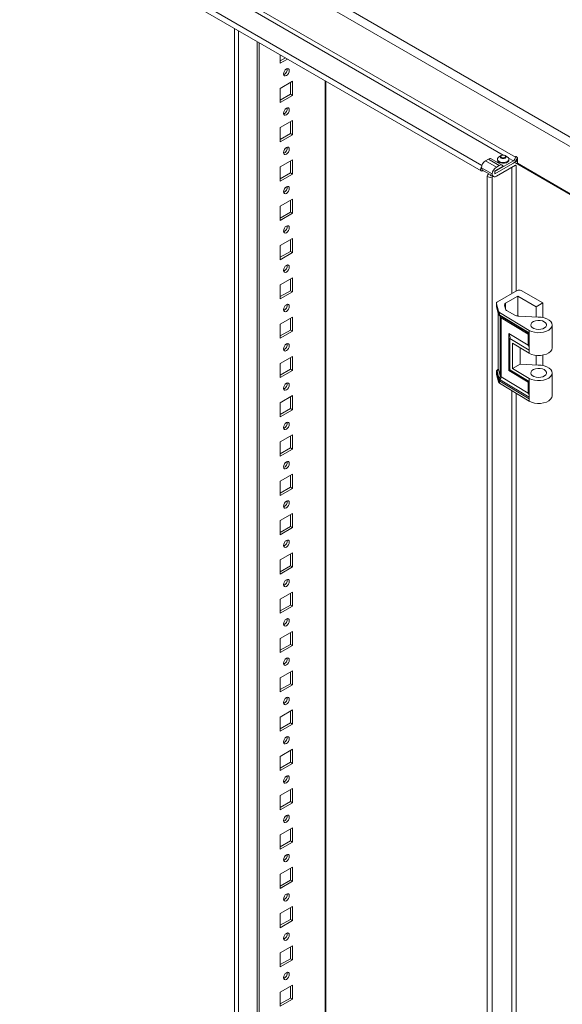
# Model space of a CAD drawing. Units: millimetres. Extents: x 0 to 3890, y -5 to 6373.
# Drawn here: x 1440 to 1722, y 5378 to 5889 of the extents above; entities that cross this region are included whole.
import ezdxf

# ---------------------------------------------------------------- set-up
doc = ezdxf.new("R2010")
doc.units = ezdxf.units.MM

msp = doc.modelspace()

# ---------------------------------------------------------------- linework, layer by layer
at = {"color": 7, "linetype": 'Continuous', "lineweight": 15}
for p, q in [((1729.67, 5826.14), (1168.23, 6150.26)), ((1163.98, 6147.81), (1729.67, 5821.24)), ((1195.8, 6107.39), (1697.85, 5817.56)), ((1189.37, 6093.76), (1680.1, 5810.47)), ((1563.61, 5877.72), (1563.61, 4925.39)), ((1564.67, 5877.11), (1564.67, 4924.78)), ((1575.63, 5866.45), (1575.63, 5870.78)), ((1578.31, 5869.23), (1575.63, 5867.68)), ((1579.37, 5868.62), (1575.63, 5866.45)), ((1577.42, 5861.62), (1577.75, 5862.37)), ((1577.75, 5862.37), (1578.23, 5863.03)), ((1578.23, 5863.03), (1578.81, 5863.49)), ((1578.81, 5863.49), (1579.38, 5863.69)), ((1579.02, 5863.4), (1578.92, 5863.55)), ((1579.24, 5863.03), (1579.02, 5863.4)), ((1579.38, 5863.69), (1579.87, 5863.6)), ((1579.87, 5863.6), (1580.2, 5863.22)), ((1580.2, 5863.22), (1580.31, 5862.63)), ((1580.31, 5862.63), (1580.2, 5861.9)), ((1575.63, 5853.39), (1581.99, 5857.06)), ((1577.31, 5860.89), (1577.42, 5861.62)), ((1577.42, 5860.29), (1577.31, 5860.89)), ((1577.75, 5859.92), (1577.42, 5860.29)), ((1578.23, 5859.82), (1577.75, 5859.92)), ((1578.81, 5860.02), (1578.23, 5859.82)), ((1579.38, 5860.49), (1578.81, 5860.02)), ((1579.87, 5861.15), (1579.38, 5860.49)), ((1580.2, 5861.9), (1579.87, 5861.15)), ((1581.99, 5857.06), (1581.99, 5849.72)), ((1599.38, 4945.19), (1599.38, 5857.07)), ((1575.63, 5846.04), (1575.63, 5853.39)), ((1580.93, 5856.45), (1580.93, 5850.33)), ((1580.93, 5850.33), (1575.63, 5847.27)), ((1581.99, 5849.72), (1575.63, 5846.04)), ((1580.93, 5850.33), (1581.99, 5849.72)), ((1577.42, 5841.21), (1577.75, 5841.96)), ((1577.75, 5841.96), (1578.23, 5842.62)), ((1578.23, 5842.62), (1578.81, 5843.08)), ((1578.81, 5843.08), (1579.38, 5843.28)), ((1579.38, 5843.28), (1579.87, 5843.19)), ((1579.87, 5843.19), (1580.2, 5842.81)), ((1580.2, 5841.48), (1579.87, 5840.73)), ((1580.2, 5842.81), (1580.31, 5842.21)), ((1580.31, 5842.21), (1580.2, 5841.48)), ((1575.63, 5832.98), (1581.99, 5836.65)), ((1577.31, 5840.48), (1577.42, 5841.21)), ((1577.42, 5839.88), (1577.31, 5840.48)), ((1577.75, 5839.51), (1577.42, 5839.88)), ((1578.23, 5839.41), (1577.75, 5839.51)), ((1578.81, 5839.61), (1578.23, 5839.41)), ((1579.38, 5840.07), (1578.81, 5839.61)), ((1579.87, 5840.73), (1579.38, 5840.07)), ((1581.99, 5836.65), (1581.99, 5829.3)), ((1575.63, 5825.63), (1575.63, 5832.98)), ((1580.93, 5836.04), (1580.93, 5829.91)), ((1580.93, 5829.91), (1575.63, 5826.85)), ((1581.99, 5829.3), (1575.63, 5825.63)), ((1580.93, 5829.91), (1581.99, 5829.3)), ((1577.42, 5820.79), (1577.75, 5821.55)), ((1577.75, 5821.55), (1578.23, 5822.2)), ((1578.23, 5822.2), (1578.81, 5822.67)), ((1578.81, 5822.67), (1579.38, 5822.87)), ((1579.38, 5822.87), (1579.87, 5822.77)), ((1579.87, 5822.77), (1580.2, 5822.4)), ((1580.2, 5821.07), (1579.87, 5820.32)), ((1580.2, 5822.4), (1580.31, 5821.8)), ((1580.31, 5821.8), (1580.2, 5821.07)), ((1575.63, 5812.56), (1581.99, 5816.24)), ((1577.31, 5820.06), (1577.42, 5820.79)), ((1577.42, 5819.47), (1577.31, 5820.06)), ((1577.75, 5819.09), (1577.42, 5819.47)), ((1578.23, 5819), (1577.75, 5819.09)), ((1578.81, 5819.2), (1578.23, 5819)), ((1579.38, 5819.66), (1578.81, 5819.2)), ((1579.87, 5820.32), (1579.38, 5819.66)), ((1581.99, 5816.24), (1581.99, 5808.89)), ((1683.83, 5816.66), (1682.29, 5815.77)), ((1683.83, 5816.66), (1689.49, 5813.39)), ((1690.99, 5813.54), (1685.33, 5816.8)), ((1688.49, 5816.59), (1688.49, 5816.18)), ((1688.5, 5816.03), (1688.49, 5816.18)), ((1688.5, 5816.43), (1688.59, 5817.03)), ((1688.77, 5815.85), (1688.5, 5816.43)), ((1688.77, 5815.44), (1688.5, 5816.03)), ((1688.59, 5817.03), (1689.03, 5817.58)), ((1689.03, 5817.58), (1689.36, 5817.81)), ((1690.19, 5818.29), (1689.36, 5817.81)), ((1689.99, 5817.85), (1690.1, 5818.18)), ((1689.99, 5817.85), (1689.99, 5817.81)), ((1690.1, 5817.52), (1689.99, 5817.85)), ((1690.1, 5817.48), (1689.99, 5817.81)), ((1689.99, 5817.81), (1689.99, 5817.81)), ((1690.1, 5818.18), (1690.43, 5818.46)), ((1690.43, 5817.24), (1690.1, 5817.52)), ((1690.43, 5817.2), (1690.1, 5817.48)), ((1690.19, 5818.01), (1690.29, 5818.3)), ((1690.29, 5817.73), (1690.19, 5818.01)), ((1690.29, 5818.3), (1690.57, 5818.54)), ((1690.57, 5817.48), (1690.29, 5817.73)), ((1690.57, 5818.54), (1690.43, 5818.46)), ((1690.91, 5817.05), (1690.43, 5817.24)), ((1690.91, 5817.01), (1690.43, 5817.2)), ((1690.57, 5818.54), (1690.99, 5818.71)), ((1690.99, 5817.32), (1690.57, 5817.48)), ((1691.49, 5816.98), (1690.91, 5817.05)), ((1691.49, 5816.94), (1690.91, 5817.01)), ((1690.99, 5818.71), (1691.49, 5818.76)), ((1691.49, 5817.26), (1690.99, 5817.32)), ((1691.49, 5818.76), (1691.98, 5818.71)), ((1691.98, 5817.32), (1691.49, 5817.26)), ((1692.06, 5817.05), (1691.49, 5816.98)), ((1692.06, 5817.01), (1691.49, 5816.94)), ((1691.98, 5818.71), (1692.41, 5818.54)), ((1692.41, 5817.48), (1691.98, 5817.32)), ((1692.55, 5817.24), (1692.06, 5817.05)), ((1692.55, 5817.2), (1692.06, 5817.01)), ((1692.55, 5818.46), (1692.41, 5818.54)), ((1692.41, 5818.54), (1692.69, 5818.3)), ((1692.69, 5817.73), (1692.41, 5817.48)), ((1692.55, 5818.46), (1692.87, 5818.18)), ((1692.87, 5817.52), (1692.55, 5817.24)), ((1692.87, 5817.48), (1692.55, 5817.2)), ((1692.69, 5818.3), (1692.79, 5818.01)), ((1692.79, 5818.01), (1692.69, 5817.73)), ((1693.61, 5817.81), (1692.78, 5818.29)), ((1692.87, 5818.18), (1692.99, 5817.85)), ((1692.99, 5817.85), (1692.87, 5817.52)), ((1692.99, 5817.81), (1692.87, 5817.48)), ((1692.99, 5817.81), (1692.99, 5817.85)), ((1693.61, 5817.81), (1694.21, 5817.32)), ((1694.38, 5816.14), (1693.94, 5815.59)), ((1694.21, 5817.32), (1694.47, 5816.74)), ((1694.47, 5816.74), (1694.38, 5816.14)), ((1694.49, 5816.18), (1694.38, 5815.73)), ((1694.49, 5816.18), (1694.49, 5816.59)), ((1697.85, 5817.56), (1697.89, 5817.78)), ((1697.89, 5817.78), (1698.01, 5817.91)), ((1698.01, 5817.91), (1698.18, 5817.94)), ((1698.18, 5817.94), (1698.38, 5817.87)), ((1698.29, 5816.09), (1698.91, 5815.73)), ((1698.38, 5817.87), (1698.58, 5817.71)), ((1698.58, 5817.71), (1698.76, 5817.48)), ((1698.76, 5817.48), (1698.87, 5817.21)), ((1698.87, 5817.21), (1698.91, 5816.95)), ((1698.91, 5814.5), (1698.91, 5816.95)), ((1575.63, 5805.21), (1575.63, 5812.56)), ((1580.93, 5815.62), (1580.93, 5809.5)), ((1679.78, 5811.18), (1679.87, 5811.71)), ((1679.87, 5810.74), (1679.78, 5811.18)), ((1679.87, 5811.71), (1680.1, 5812.26)), ((1680.1, 5812.26), (1680.19, 5812.39)), ((1685.83, 5808.91), (1680.17, 5812.18)), ((1680.79, 5810.88), (1686.45, 5807.62)), ((1687.95, 5812.5), (1682.29, 5815.77)), ((1698.91, 5815.73), (1687.24, 5808.99)), ((1687.24, 5810.22), (1696.79, 5815.73)), ((1687.24, 5808.99), (1696.79, 5814.5)), ((1687.24, 5810.46), (1691.49, 5812.91)), ((1687.95, 5807.77), (1697.85, 5813.48)), ((1689.49, 5813.39), (1687.95, 5812.5)), ((1689.36, 5815.36), (1688.77, 5815.85)), ((1689.36, 5814.95), (1688.77, 5815.44)), ((1690.22, 5815.02), (1689.36, 5815.36)), ((1690.22, 5814.61), (1689.36, 5814.95)), ((1689.81, 5813.55), (1689.49, 5813.39)), ((1690.13, 5813.65), (1689.81, 5813.55)), ((1690.43, 5813.68), (1690.13, 5813.65)), ((1691.22, 5814.86), (1690.22, 5815.02)), ((1691.22, 5814.45), (1690.22, 5814.61)), ((1690.71, 5813.65), (1690.43, 5813.68)), ((1690.96, 5813.55), (1690.71, 5813.65)), ((1691.18, 5813.39), (1690.96, 5813.55)), ((1691.35, 5813.18), (1691.18, 5813.39)), ((1692.26, 5814.91), (1691.22, 5814.86)), ((1692.26, 5814.5), (1691.22, 5814.45)), ((1691.49, 5812.91), (1691.35, 5813.18)), ((1693.21, 5815.17), (1692.26, 5814.91)), ((1693.21, 5814.76), (1692.26, 5814.5)), ((1693.94, 5815.59), (1693.21, 5815.17)), ((1693.94, 5815.18), (1693.21, 5814.76)), ((1694.38, 5815.73), (1693.94, 5815.18)), ((1697.79, 5813.45), (1697.98, 5813.39)), ((1727.55, 5797.56), (1697.85, 5814.71)), ((1698.2, 5813.28), (1697.85, 5813.48)), ((1697.98, 5813.39), (1698.2, 5813.28)), ((1729.67, 5796.75), (1698.91, 5814.5)), ((1580.93, 5809.5), (1575.63, 5806.44)), ((1581.99, 5808.89), (1575.63, 5805.21)), ((1580.93, 5809.5), (1581.99, 5808.89)), ((1680.1, 5810.47), (1679.87, 5810.74)), ((1680.46, 5810.4), (1680.1, 5810.47)), ((1680.88, 5810.54), (1680.46, 5810.4)), ((1681.13, 5810.69), (1680.88, 5810.54)), ((1683.18, 5807.99), (1683.3, 5808.33)), ((1683.18, 5807.99), (1683.18, 4419.87)), ((1683.3, 5807.65), (1683.18, 5807.99)), ((1683.3, 5808.33), (1683.64, 5808.62)), ((1683.64, 5807.36), (1683.3, 5807.65)), ((1683.64, 5808.62), (1684.17, 5808.93)), ((1684.14, 5807.17), (1683.64, 5807.36)), ((1684.73, 5807.1), (1684.14, 5807.17)), ((1684.69, 5808), (1684.68, 5807.99)), ((1684.68, 5807.99), (1684.69, 5807.98)), ((1684.7, 5808.01), (1684.69, 5808)), ((1684.69, 5807.98), (1684.7, 5807.97)), ((1684.7, 5808.01), (1685.23, 5808.32)), ((1684.7, 5807.97), (1684.71, 5807.97)), ((1684.71, 5807.97), (1684.73, 5807.96)), ((1684.73, 5807.96), (1684.75, 5807.97)), ((1685.33, 5807.17), (1684.73, 5807.1)), ((1684.75, 5807.97), (1684.77, 5807.97)), ((1685.3, 5808.28), (1684.77, 5807.97)), ((1685.83, 5807.36), (1685.33, 5807.17)), ((1686.36, 5807.67), (1685.83, 5807.36)), ((1685.83, 5807.36), (1685.83, 4419.24)), ((1687.24, 5808.99), (1687.24, 5810.46)), ((1687.24, 5808.99), (1687.24, 5810.22)), ((1577.42, 5800.38), (1577.75, 5801.13)), ((1577.75, 5801.13), (1578.23, 5801.79)), ((1578.23, 5801.79), (1578.81, 5802.25)), ((1578.81, 5802.25), (1579.38, 5802.45)), ((1579.38, 5802.45), (1579.87, 5802.36)), ((1579.87, 5802.36), (1580.2, 5801.98)), ((1580.2, 5800.66), (1579.87, 5799.91)), ((1580.2, 5801.98), (1580.31, 5801.39)), ((1580.31, 5801.39), (1580.2, 5800.66)), ((1575.63, 5792.15), (1581.99, 5795.82)), ((1577.31, 5799.65), (1577.42, 5800.38)), ((1577.42, 5799.05), (1577.31, 5799.65)), ((1577.75, 5798.68), (1577.42, 5799.05)), ((1578.23, 5798.58), (1577.75, 5798.68)), ((1578.81, 5798.78), (1578.23, 5798.58)), ((1579.38, 5799.25), (1578.81, 5798.78)), ((1579.87, 5799.91), (1579.38, 5799.25)), ((1581.99, 5795.82), (1581.99, 5788.47)), ((1575.63, 5784.8), (1575.63, 5792.15)), ((1580.93, 5795.21), (1580.93, 5789.09)), ((1580.93, 5789.09), (1575.63, 5786.03)), ((1581.99, 5788.47), (1575.63, 5784.8)), ((1580.93, 5789.09), (1581.99, 5788.47)), ((1577.42, 5779.97), (1577.75, 5780.72)), ((1577.75, 5780.72), (1578.23, 5781.38)), ((1578.23, 5781.38), (1578.81, 5781.84)), ((1578.81, 5781.84), (1579.38, 5782.04)), ((1579.38, 5782.04), (1579.87, 5781.95)), ((1579.87, 5781.95), (1580.2, 5781.57)), ((1580.2, 5780.24), (1579.87, 5779.49)), ((1580.2, 5781.57), (1580.31, 5780.97)), ((1580.31, 5780.97), (1580.2, 5780.24)), ((1575.63, 5771.74), (1581.99, 5775.41)), ((1577.31, 5779.24), (1577.42, 5779.97)), ((1577.42, 5778.64), (1577.31, 5779.24)), ((1577.75, 5778.26), (1577.42, 5778.64)), ((1578.23, 5778.17), (1577.75, 5778.26)), ((1578.81, 5778.37), (1578.23, 5778.17)), ((1579.38, 5778.83), (1578.81, 5778.37)), ((1579.87, 5779.49), (1579.38, 5778.83)), ((1581.99, 5775.41), (1581.99, 5768.06)), ((1575.63, 5764.39), (1575.63, 5771.74)), ((1580.93, 5774.8), (1580.93, 5768.67)), ((1580.93, 5768.67), (1575.63, 5765.61)), ((1581.99, 5768.06), (1575.63, 5764.39)), ((1580.93, 5768.67), (1581.99, 5768.06)), ((1577.42, 5759.55), (1577.75, 5760.31)), ((1577.75, 5760.31), (1578.23, 5760.96)), ((1578.23, 5760.96), (1578.81, 5761.43)), ((1578.81, 5761.43), (1579.38, 5761.63)), ((1579.38, 5761.63), (1579.87, 5761.53)), ((1579.87, 5761.53), (1580.2, 5761.16)), ((1580.2, 5759.83), (1579.87, 5759.08)), ((1580.2, 5761.16), (1580.31, 5760.56)), ((1580.31, 5760.56), (1580.2, 5759.83)), ((1575.63, 5751.32), (1581.99, 5755)), ((1577.31, 5758.82), (1577.42, 5759.55)), ((1577.42, 5758.23), (1577.31, 5758.82)), ((1577.75, 5757.85), (1577.42, 5758.23)), ((1578.23, 5757.76), (1577.75, 5757.85)), ((1578.81, 5757.96), (1578.23, 5757.76)), ((1579.38, 5758.42), (1578.81, 5757.96)), ((1579.87, 5759.08), (1579.38, 5758.42)), ((1581.99, 5755), (1581.99, 5747.65)), ((1575.63, 5743.97), (1575.63, 5751.32)), ((1580.93, 5754.38), (1580.93, 5748.26)), ((1580.93, 5748.26), (1575.63, 5745.2)), ((1581.99, 5747.65), (1575.63, 5743.97)), ((1580.93, 5748.26), (1581.99, 5747.65)), ((1688.52, 5742.45), (1698.77, 5748.36)), ((1699.12, 5745.47), (1692.75, 5741.78)), ((1708.67, 5739.95), (1699.12, 5745.47)), ((1699.12, 5745.47), (1699.12, 5735.07)), ((1700.89, 5748.36), (1712.06, 5741.91)), ((1577.42, 5739.14), (1577.75, 5739.89)), ((1577.75, 5739.89), (1578.23, 5740.55)), ((1578.23, 5740.55), (1578.81, 5741.01)), ((1578.81, 5741.01), (1579.38, 5741.21)), ((1579.38, 5741.21), (1579.87, 5741.12)), ((1579.87, 5741.12), (1580.2, 5740.74)), ((1580.2, 5739.42), (1579.87, 5738.66)), ((1580.2, 5740.74), (1580.31, 5740.15)), ((1580.31, 5740.15), (1580.2, 5739.42)), ((1687.94, 5741.63), (1687.94, 5740.41)), ((1687.94, 5740.41), (1687.94, 5740.37)), ((1687.94, 5740.37), (1687.96, 5740.24)), ((1688.99, 5737.58), (1687.96, 5741.46)), ((1687.96, 5740.24), (1687.96, 5741.46)), ((1687.96, 5740.24), (1688.94, 5736.54)), ((1687.98, 5740.07), (1688.96, 5736.37)), ((1692.18, 5740.79), (1692.75, 5738.65)), ((1712.06, 5741.91), (1708.67, 5739.95)), ((1708.67, 5734.57), (1708.67, 5739.95)), ((1712.06, 5734.33), (1712.06, 5741.91)), ((1575.63, 5730.91), (1581.99, 5734.58)), ((1577.31, 5738.41), (1577.42, 5739.14)), ((1577.42, 5737.81), (1577.31, 5738.41)), ((1577.75, 5737.44), (1577.42, 5737.81)), ((1578.23, 5737.34), (1577.75, 5737.44)), ((1578.81, 5737.54), (1578.23, 5737.34)), ((1579.38, 5738.01), (1578.81, 5737.54)), ((1579.87, 5738.66), (1579.38, 5738.01)), ((1581.99, 5734.58), (1581.99, 5727.23)), ((1688.94, 5736.54), (1688.98, 5736.39)), ((1688.94, 5736.46), (1688.94, 5707.94)), ((1688.99, 5736.29), (1688.96, 5736.37)), ((1688.98, 5736.39), (1688.99, 5736.36)), ((1688.99, 5736.36), (1688.99, 5737.58)), ((1689, 5736.22), (1689.01, 5736.18)), ((1689, 5736.22), (1689.03, 5736.14)), ((1704.99, 5727.63), (1689.52, 5736.96)), ((1689.52, 5735.74), (1689.52, 5736.96)), ((1689.56, 5735.71), (1689.52, 5735.74)), ((1689.74, 5735.6), (1689.56, 5735.71)), ((1689.64, 5735.35), (1689.62, 5735.37)), ((1689.66, 5735.33), (1689.64, 5735.35)), ((1689.66, 5735.33), (1689.72, 5735.29)), ((1689.73, 5735.28), (1689.79, 5735.25)), ((1704.99, 5726.41), (1689.74, 5735.6)), ((1689.79, 5735.25), (1689.98, 5735.13)), ((1689.96, 5734.71), (1689.93, 5734.8)), ((1689.93, 5704.15), (1689.93, 5734.8)), ((1689.94, 5735.15), (1704.99, 5726.07)), ((1690.46, 5734.18), (1690.36, 5734.24)), ((1704.52, 5725.7), (1690.46, 5734.18)), ((1690.46, 5703.53), (1690.46, 5734.18)), ((1693.28, 5738.03), (1697.92, 5735.35)), ((1699.63, 5735.03), (1709.67, 5734.52)), ((1709.67, 5734.52), (1711.3, 5734.45)), ((1711.3, 5734.45), (1712.85, 5734.16)), ((1712.85, 5734.16), (1714.24, 5733.67)), ((1575.63, 5723.56), (1575.63, 5730.91)), ((1580.93, 5733.97), (1580.93, 5727.85)), ((1705.98, 5731.1), (1705.84, 5730.4)), ((1705.84, 5730.4), (1706.07, 5729.7)), ((1706.47, 5731.74), (1705.98, 5731.1)), ((1706.07, 5729.7), (1706.64, 5729.08)), ((1707.27, 5732.28), (1706.47, 5731.74)), ((1706.64, 5729.08), (1707.51, 5728.58)), ((1708.3, 5732.65), (1707.27, 5732.28)), ((1709.48, 5732.84), (1708.3, 5732.65)), ((1710.7, 5732.81), (1709.48, 5732.84)), ((1711.86, 5732.58), (1710.7, 5732.81)), ((1712.84, 5732.16), (1711.86, 5732.58)), ((1712.12, 5728.48), (1713.05, 5728.94)), ((1713.57, 5731.59), (1712.84, 5732.16)), ((1713.05, 5728.94), (1713.7, 5729.54)), ((1713.97, 5730.92), (1713.57, 5731.59)), ((1713.7, 5729.54), (1714.02, 5730.22)), ((1714.02, 5730.22), (1713.97, 5730.92)), ((1714.24, 5733.67), (1715.4, 5733.01)), ((1715.4, 5733.01), (1716.27, 5732.22)), ((1716.71, 5729.46), (1716.12, 5728.58)), ((1716.27, 5732.22), (1716.79, 5731.32)), ((1716.94, 5730.39), (1716.71, 5729.46)), ((1716.79, 5731.32), (1716.94, 5730.39)), ((1716.94, 5718.64), (1716.94, 5730.48)), ((1580.93, 5727.85), (1575.63, 5724.78)), ((1581.99, 5727.23), (1575.63, 5723.56)), ((1580.93, 5727.85), (1581.99, 5727.23)), ((1694.52, 5725.98), (1704.52, 5719.96)), ((1694.52, 5706.82), (1694.52, 5725.98)), ((1704.52, 5719.96), (1704.52, 5725.7)), ((1704.99, 5727.63), (1704.99, 5726.41)), ((1706.27, 5727.04), (1704.99, 5727.63)), ((1704.99, 5726.41), (1704.99, 5717.42)), ((1707.75, 5726.65), (1706.27, 5727.04)), ((1707.51, 5728.58), (1708.59, 5728.25)), ((1709.34, 5726.46), (1707.75, 5726.65)), ((1708.59, 5728.25), (1709.79, 5728.12)), ((1710.97, 5726.49), (1709.34, 5726.46)), ((1709.79, 5728.12), (1711, 5728.2)), ((1712.54, 5726.73), (1710.97, 5726.49)), ((1711, 5728.2), (1712.12, 5728.48)), ((1713.98, 5727.18), (1712.54, 5726.73)), ((1715.19, 5727.81), (1713.98, 5727.18)), ((1716.12, 5728.58), (1715.19, 5727.81)), ((1577.31, 5718), (1577.42, 5718.73)), ((1577.42, 5718.73), (1577.75, 5719.48)), ((1577.75, 5719.48), (1578.23, 5720.14)), ((1578.23, 5720.14), (1578.81, 5720.6)), ((1578.81, 5720.6), (1579.38, 5720.8)), ((1579.38, 5720.8), (1579.87, 5720.7)), ((1579.87, 5720.7), (1580.2, 5720.33)), ((1580.2, 5719), (1579.87, 5718.25)), ((1580.2, 5720.33), (1580.31, 5719.73)), ((1580.31, 5719.73), (1580.2, 5719)), ((1695, 5723.45), (1704.99, 5717.42)), ((1695, 5707.12), (1695, 5723.45)), ((1696.38, 5720.98), (1696.38, 5707.91)), ((1696.38, 5720.98), (1704.99, 5715.79)), ((1575.63, 5710.5), (1581.99, 5714.17)), ((1577.42, 5717.4), (1577.31, 5718)), ((1577.75, 5717.02), (1577.42, 5717.4)), ((1578.23, 5716.93), (1577.75, 5717.02)), ((1578.81, 5717.13), (1578.23, 5716.93)), ((1579.38, 5717.59), (1578.81, 5717.13)), ((1579.87, 5718.25), (1579.38, 5717.59)), ((1581.99, 5714.17), (1581.99, 5706.82)), ((1700.32, 5718.6), (1700.32, 5710.09)), ((1700.32, 5718.41), (1700.49, 5718.5)), ((1704.99, 5717.42), (1704.99, 5715.79)), ((1704.99, 5715.79), (1706.27, 5715.2)), ((1706.27, 5715.2), (1707.75, 5714.81)), ((1707.75, 5714.81), (1709.34, 5714.62)), ((1708.67, 5709.67), (1708.67, 5714.67)), ((1709.34, 5714.62), (1710.97, 5714.65)), ((1710.97, 5714.65), (1712.54, 5714.89)), ((1712.06, 5709.43), (1712.06, 5714.79)), ((1712.54, 5714.89), (1713.98, 5715.34)), ((1713.98, 5715.34), (1715.19, 5715.97)), ((1715.19, 5715.97), (1716.12, 5716.74)), ((1716.12, 5716.74), (1716.71, 5717.62)), ((1716.71, 5717.62), (1716.94, 5718.55)), ((1716.94, 5718.55), (1716.94, 5718.64)), ((1575.63, 5703.15), (1575.63, 5710.5)), ((1580.93, 5713.56), (1580.93, 5707.43)), ((1696.38, 5707.91), (1700.32, 5710.09)), ((1700.32, 5710.09), (1709.67, 5709.62)), ((1709.67, 5709.62), (1711.3, 5709.54)), ((1711.3, 5709.54), (1712.85, 5709.26)), ((1712.85, 5709.26), (1714.24, 5708.77)), ((1714.24, 5708.77), (1715.4, 5708.11)), ((1580.93, 5707.43), (1575.63, 5704.37)), ((1581.99, 5706.82), (1575.63, 5703.15)), ((1580.93, 5707.43), (1581.99, 5706.82)), ((1687.94, 5706.11), (1687.94, 5704.89)), ((1687.94, 5706.07), (1687.94, 5706.11)), ((1687.96, 5705.94), (1687.94, 5706.07)), ((1687.94, 5704.85), (1687.94, 5704.89)), ((1687.96, 5704.71), (1687.94, 5704.85)), ((1688.94, 5702.24), (1687.96, 5705.94)), ((1687.96, 5704.71), (1687.96, 5705.94)), ((1688.99, 5700.84), (1687.96, 5704.71)), ((1689.27, 5702.88), (1688.29, 5706.57)), ((1688.73, 5707.38), (1688.76, 5707.4)), ((1688.94, 5707.94), (1688.94, 5707.92)), ((1688.94, 5707.92), (1688.95, 5707.85)), ((1688.95, 5707.85), (1689.93, 5704.15)), ((1689.93, 5704.15), (1689.96, 5704.07)), ((1690.36, 5703.6), (1690.46, 5703.53)), ((1704.52, 5695.05), (1690.46, 5703.53)), ((1704.52, 5700.8), (1694.52, 5706.82)), ((1704.99, 5701.09), (1695, 5707.12)), ((1696.38, 5707.91), (1704.99, 5702.72)), ((1705.84, 5705.49), (1705.98, 5706.19)), ((1706.07, 5704.8), (1705.84, 5705.49)), ((1705.98, 5706.19), (1706.47, 5706.84)), ((1706.64, 5704.17), (1706.07, 5704.8)), ((1706.47, 5706.84), (1707.27, 5707.37)), ((1707.51, 5703.68), (1706.64, 5704.17)), ((1707.27, 5707.37), (1708.3, 5707.75)), ((1708.59, 5703.35), (1707.51, 5703.68)), ((1708.3, 5707.75), (1709.48, 5707.93)), ((1709.48, 5707.93), (1710.7, 5707.91)), ((1710.7, 5707.91), (1711.86, 5707.67)), ((1712.12, 5703.58), (1711, 5703.29)), ((1711.86, 5707.67), (1712.84, 5707.25)), ((1713.05, 5704.04), (1712.12, 5703.58)), ((1712.84, 5707.25), (1713.57, 5706.69)), ((1713.7, 5704.63), (1713.05, 5704.04)), ((1713.57, 5706.69), (1713.97, 5706.02)), ((1714.02, 5705.31), (1713.7, 5704.63)), ((1713.97, 5706.02), (1714.02, 5705.31)), ((1716.12, 5703.68), (1715.19, 5702.9)), ((1715.4, 5708.11), (1716.27, 5707.31)), ((1716.71, 5704.55), (1716.12, 5703.68)), ((1716.27, 5707.31), (1716.79, 5706.42)), ((1716.94, 5705.48), (1716.71, 5704.55)), ((1716.79, 5706.42), (1716.94, 5705.48)), ((1716.94, 5693.74), (1716.94, 5705.58)), ((1577.31, 5697.58), (1577.42, 5698.31)), ((1577.42, 5698.31), (1577.75, 5699.06)), ((1577.75, 5699.06), (1578.23, 5699.72)), ((1578.23, 5699.72), (1578.81, 5700.19)), ((1578.81, 5700.19), (1579.38, 5700.39)), ((1579.38, 5700.39), (1579.87, 5700.29)), ((1579.87, 5700.29), (1580.2, 5699.92)), ((1580.2, 5698.59), (1579.87, 5697.84)), ((1580.2, 5699.92), (1580.31, 5699.32)), ((1580.31, 5699.32), (1580.2, 5698.59)), ((1688.98, 5702.09), (1688.94, 5702.24)), ((1688.99, 5702.05), (1688.98, 5702.09)), ((1688.99, 5700.84), (1688.99, 5702.05)), ((1689.32, 5702.72), (1689.27, 5702.88)), ((1689.33, 5702.67), (1689.32, 5702.72)), ((1689.52, 5700.21), (1689.52, 5701.43)), ((1689.52, 5701.43), (1689.56, 5701.41)), ((1704.99, 5690.88), (1689.52, 5700.21)), ((1689.56, 5701.41), (1689.74, 5701.3)), ((1689.79, 5702.16), (1689.73, 5702.2)), ((1689.74, 5701.3), (1704.99, 5692.1)), ((1689.98, 5702.04), (1689.79, 5702.16)), ((1704.52, 5695.05), (1704.52, 5700.8)), ((1704.99, 5702.72), (1704.99, 5701.09)), ((1706.27, 5702.14), (1704.99, 5702.72)), ((1704.99, 5701.09), (1704.99, 5692.1)), ((1707.75, 5701.74), (1706.27, 5702.14)), ((1709.34, 5701.55), (1707.75, 5701.74)), ((1709.79, 5703.21), (1708.59, 5703.35)), ((1710.97, 5701.58), (1709.34, 5701.55)), ((1711, 5703.29), (1709.79, 5703.21)), ((1712.54, 5701.83), (1710.97, 5701.58)), ((1713.98, 5702.28), (1712.54, 5701.83)), ((1715.19, 5702.9), (1713.98, 5702.28)), ((1575.63, 5690.08), (1581.99, 5693.76)), ((1577.42, 5696.99), (1577.31, 5697.58)), ((1577.75, 5696.61), (1577.42, 5696.99)), ((1578.23, 5696.52), (1577.75, 5696.61)), ((1578.81, 5696.72), (1578.23, 5696.52)), ((1579.38, 5697.18), (1578.81, 5696.72)), ((1579.87, 5697.84), (1579.38, 5697.18)), ((1580.93, 5693.14), (1580.93, 5687.02)), ((1581.99, 5693.76), (1581.99, 5686.41)), ((1716.94, 5693.64), (1716.71, 5692.71)), ((1716.94, 5693.74), (1716.94, 5693.64)), ((1575.63, 5682.73), (1575.63, 5690.08)), ((1704.99, 5692.1), (1704.99, 5690.88)), ((1706.27, 5690.3), (1704.99, 5690.88)), ((1707.75, 5689.9), (1706.27, 5690.3)), ((1709.34, 5689.71), (1707.75, 5689.9)), ((1710.97, 5689.74), (1709.34, 5689.71)), ((1712.54, 5689.99), (1710.97, 5689.74)), ((1713.98, 5690.44), (1712.54, 5689.99)), ((1715.19, 5691.06), (1713.98, 5690.44)), ((1716.12, 5691.84), (1715.19, 5691.06)), ((1716.71, 5692.71), (1716.12, 5691.84)), ((1580.93, 5687.02), (1575.63, 5683.96)), ((1581.99, 5686.41), (1575.63, 5682.73)), ((1580.93, 5687.02), (1581.99, 5686.41)), ((1577.31, 5677.17), (1577.42, 5677.9)), ((1577.42, 5677.9), (1577.75, 5678.65)), ((1577.75, 5678.65), (1578.23, 5679.31)), ((1578.23, 5679.31), (1578.81, 5679.77)), ((1578.81, 5679.77), (1579.38, 5679.97)), ((1579.38, 5679.97), (1579.87, 5679.88)), ((1579.87, 5679.88), (1580.2, 5679.5)), ((1580.2, 5678.18), (1579.87, 5677.42)), ((1580.2, 5679.5), (1580.31, 5678.91)), ((1580.31, 5678.91), (1580.2, 5678.18)), ((1575.63, 5669.67), (1581.99, 5673.34)), ((1577.42, 5676.57), (1577.31, 5677.17)), ((1577.75, 5676.2), (1577.42, 5676.57)), ((1578.23, 5676.1), (1577.75, 5676.2)), ((1578.81, 5676.3), (1578.23, 5676.1)), ((1579.38, 5676.77), (1578.81, 5676.3)), ((1579.87, 5677.42), (1579.38, 5676.77)), ((1580.93, 5672.73), (1580.93, 5666.61)), ((1581.99, 5673.34), (1581.99, 5665.99)), ((1575.63, 5662.32), (1575.63, 5669.67)), ((1580.93, 5666.61), (1575.63, 5663.54)), ((1581.99, 5665.99), (1575.63, 5662.32)), ((1580.93, 5666.61), (1581.99, 5665.99)), ((1577.31, 5656.76), (1577.42, 5657.49)), ((1577.42, 5657.49), (1577.75, 5658.24)), ((1577.75, 5658.24), (1578.23, 5658.9)), ((1578.23, 5658.9), (1578.81, 5659.36)), ((1578.81, 5659.36), (1579.38, 5659.56)), ((1579.38, 5659.56), (1579.87, 5659.46)), ((1579.87, 5659.46), (1580.2, 5659.09)), ((1580.2, 5657.76), (1579.87, 5657.01)), ((1580.2, 5659.09), (1580.31, 5658.49)), ((1580.31, 5658.49), (1580.2, 5657.76)), ((1575.63, 5649.25), (1581.99, 5652.93)), ((1577.42, 5656.16), (1577.31, 5656.76)), ((1577.75, 5655.78), (1577.42, 5656.16)), ((1578.23, 5655.69), (1577.75, 5655.78)), ((1578.81, 5655.89), (1578.23, 5655.69)), ((1579.38, 5656.35), (1578.81, 5655.89)), ((1579.87, 5657.01), (1579.38, 5656.35)), ((1580.93, 5652.32), (1580.93, 5646.19)), ((1581.99, 5652.93), (1581.99, 5645.58)), ((1575.63, 5641.91), (1575.63, 5649.25)), ((1580.93, 5646.19), (1575.63, 5643.13)), ((1581.99, 5645.58), (1575.63, 5641.91)), ((1580.93, 5646.19), (1581.99, 5645.58)), ((1577.31, 5636.34), (1577.42, 5637.07)), ((1577.42, 5637.07), (1577.75, 5637.82)), ((1577.75, 5637.82), (1578.23, 5638.48)), ((1578.23, 5638.48), (1578.81, 5638.95)), ((1578.81, 5638.95), (1579.38, 5639.15)), ((1579.38, 5639.15), (1579.87, 5639.05)), ((1579.87, 5639.05), (1580.2, 5638.68)), ((1580.2, 5637.35), (1579.87, 5636.6)), ((1580.2, 5638.68), (1580.31, 5638.08)), ((1580.31, 5638.08), (1580.2, 5637.35)), ((1575.63, 5628.84), (1581.99, 5632.52)), ((1577.42, 5635.75), (1577.31, 5636.34)), ((1577.75, 5635.37), (1577.42, 5635.75)), ((1578.23, 5635.28), (1577.75, 5635.37)), ((1578.81, 5635.48), (1578.23, 5635.28)), ((1579.38, 5635.94), (1578.81, 5635.48)), ((1579.87, 5636.6), (1579.38, 5635.94)), ((1580.93, 5631.9), (1580.93, 5625.78)), ((1581.99, 5632.52), (1581.99, 5625.17)), ((1575.63, 5621.49), (1575.63, 5628.84)), ((1580.93, 5625.78), (1575.63, 5622.72)), ((1581.99, 5625.17), (1575.63, 5621.49)), ((1580.93, 5625.78), (1581.99, 5625.17)), ((1577.31, 5615.93), (1577.42, 5616.66)), ((1577.42, 5616.66), (1577.75, 5617.41)), ((1577.75, 5617.41), (1578.23, 5618.07)), ((1578.23, 5618.07), (1578.81, 5618.53)), ((1578.81, 5618.53), (1579.38, 5618.73)), ((1579.38, 5618.73), (1579.87, 5618.64)), ((1579.87, 5618.64), (1580.2, 5618.26)), ((1580.2, 5616.93), (1579.87, 5616.18)), ((1580.2, 5618.26), (1580.31, 5617.66)), ((1580.31, 5617.66), (1580.2, 5616.93)), ((1575.63, 5608.43), (1581.99, 5612.1)), ((1577.42, 5615.33), (1577.31, 5615.93)), ((1577.75, 5614.96), (1577.42, 5615.33)), ((1578.23, 5614.86), (1577.75, 5614.96)), ((1578.81, 5615.06), (1578.23, 5614.86)), ((1579.38, 5615.53), (1578.81, 5615.06)), ((1579.87, 5616.18), (1579.38, 5615.53)), ((1580.93, 5611.49), (1580.93, 5605.37)), ((1581.99, 5612.1), (1581.99, 5604.75)), ((1575.63, 5601.08), (1575.63, 5608.43)), ((1580.93, 5605.37), (1575.63, 5602.3)), ((1581.99, 5604.75), (1575.63, 5601.08)), ((1580.93, 5605.37), (1581.99, 5604.75)), ((1577.31, 5595.52), (1577.42, 5596.25)), ((1577.42, 5596.25), (1577.75, 5597)), ((1577.75, 5597), (1578.23, 5597.65)), ((1578.23, 5597.65), (1578.81, 5598.12)), ((1578.81, 5598.12), (1579.38, 5598.32)), ((1579.38, 5598.32), (1579.87, 5598.22)), ((1579.87, 5598.22), (1580.2, 5597.85)), ((1580.2, 5596.52), (1579.87, 5595.77)), ((1580.2, 5597.85), (1580.31, 5597.25)), ((1580.31, 5597.25), (1580.2, 5596.52)), ((1575.63, 5588.01), (1581.99, 5591.69)), ((1577.42, 5594.92), (1577.31, 5595.52)), ((1577.75, 5594.54), (1577.42, 5594.92)), ((1578.23, 5594.45), (1577.75, 5594.54)), ((1578.81, 5594.65), (1578.23, 5594.45)), ((1579.38, 5595.11), (1578.81, 5594.65)), ((1579.87, 5595.77), (1579.38, 5595.11)), ((1580.93, 5591.08), (1580.93, 5584.95)), ((1581.99, 5591.69), (1581.99, 5584.34)), ((1575.63, 5580.67), (1575.63, 5588.01)), ((1580.93, 5584.95), (1575.63, 5581.89)), ((1581.99, 5584.34), (1575.63, 5580.67)), ((1580.93, 5584.95), (1581.99, 5584.34)), ((1577.31, 5575.1), (1577.42, 5575.83)), ((1577.42, 5575.83), (1577.75, 5576.58)), ((1577.75, 5576.58), (1578.23, 5577.24)), ((1578.23, 5577.24), (1578.81, 5577.71)), ((1578.81, 5577.71), (1579.38, 5577.91)), ((1579.38, 5577.91), (1579.87, 5577.81)), ((1579.87, 5577.81), (1580.2, 5577.44)), ((1580.2, 5576.11), (1579.87, 5575.36)), ((1580.2, 5577.44), (1580.31, 5576.84)), ((1580.31, 5576.84), (1580.2, 5576.11)), ((1575.63, 5567.6), (1581.99, 5571.27)), ((1577.42, 5574.5), (1577.31, 5575.1)), ((1577.75, 5574.13), (1577.42, 5574.5)), ((1578.23, 5574.03), (1577.75, 5574.13)), ((1578.81, 5574.23), (1578.23, 5574.03)), ((1579.38, 5574.7), (1578.81, 5574.23)), ((1579.87, 5575.36), (1579.38, 5574.7)), ((1580.93, 5570.66), (1580.93, 5564.54)), ((1581.99, 5571.27), (1581.99, 5563.93)), ((1575.63, 5560.25), (1575.63, 5567.6)), ((1580.93, 5564.54), (1575.63, 5561.48)), ((1581.99, 5563.93), (1575.63, 5560.25)), ((1580.93, 5564.54), (1581.99, 5563.93)), ((1577.31, 5554.69), (1577.42, 5555.42)), ((1577.42, 5555.42), (1577.75, 5556.17)), ((1577.75, 5556.17), (1578.23, 5556.83)), ((1578.23, 5556.83), (1578.81, 5557.29)), ((1578.81, 5557.29), (1579.38, 5557.49)), ((1579.38, 5557.49), (1579.87, 5557.4)), ((1579.87, 5557.4), (1580.2, 5557.02)), ((1580.2, 5555.69), (1579.87, 5554.94)), ((1580.2, 5557.02), (1580.31, 5556.42)), ((1580.31, 5556.42), (1580.2, 5555.69)), ((1575.63, 5547.19), (1581.99, 5550.86)), ((1577.42, 5554.09), (1577.31, 5554.69)), ((1577.75, 5553.72), (1577.42, 5554.09)), ((1578.23, 5553.62), (1577.75, 5553.72)), ((1578.81, 5553.82), (1578.23, 5553.62)), ((1579.38, 5554.29), (1578.81, 5553.82)), ((1579.87, 5554.94), (1579.38, 5554.29)), ((1580.93, 5550.25), (1580.93, 5544.12)), ((1581.99, 5550.86), (1581.99, 5543.51)), ((1575.63, 5539.84), (1575.63, 5547.19)), ((1580.93, 5544.12), (1575.63, 5541.06)), ((1581.99, 5543.51), (1575.63, 5539.84)), ((1580.93, 5544.12), (1581.99, 5543.51)), ((1577.31, 5534.28), (1577.42, 5535.01)), ((1577.42, 5535.01), (1577.75, 5535.76)), ((1577.75, 5535.76), (1578.23, 5536.41)), ((1578.23, 5536.41), (1578.81, 5536.88)), ((1578.81, 5536.88), (1579.38, 5537.08)), ((1579.38, 5537.08), (1579.87, 5536.98)), ((1579.87, 5536.98), (1580.2, 5536.61)), ((1580.2, 5535.28), (1579.87, 5534.53)), ((1580.2, 5536.61), (1580.31, 5536.01)), ((1580.31, 5536.01), (1580.2, 5535.28)), ((1575.63, 5526.77), (1581.99, 5530.45)), ((1577.42, 5533.68), (1577.31, 5534.28)), ((1577.75, 5533.3), (1577.42, 5533.68)), ((1578.23, 5533.21), (1577.75, 5533.3)), ((1578.81, 5533.41), (1578.23, 5533.21)), ((1579.38, 5533.87), (1578.81, 5533.41)), ((1579.87, 5534.53), (1579.38, 5533.87)), ((1580.93, 5529.84), (1580.93, 5523.71)), ((1581.99, 5530.45), (1581.99, 5523.1)), ((1575.63, 5519.42), (1575.63, 5526.77)), ((1580.93, 5523.71), (1575.63, 5520.65)), ((1581.99, 5523.1), (1575.63, 5519.42)), ((1580.93, 5523.71), (1581.99, 5523.1)), ((1577.31, 5513.86), (1577.42, 5514.59)), ((1577.42, 5514.59), (1577.75, 5515.34)), ((1577.75, 5515.34), (1578.23, 5516)), ((1578.23, 5516), (1578.81, 5516.46)), ((1578.81, 5516.46), (1579.38, 5516.66)), ((1579.38, 5516.66), (1579.87, 5516.57)), ((1579.87, 5514.12), (1579.38, 5513.46)), ((1579.87, 5516.57), (1580.2, 5516.19)), ((1580.2, 5514.87), (1579.87, 5514.12)), ((1580.2, 5516.19), (1580.31, 5515.6)), ((1580.31, 5515.6), (1580.2, 5514.87)), ((1575.63, 5506.36), (1581.99, 5510.03)), ((1577.42, 5513.26), (1577.31, 5513.86)), ((1577.75, 5512.89), (1577.42, 5513.26)), ((1578.23, 5512.79), (1577.75, 5512.89)), ((1578.81, 5512.99), (1578.23, 5512.79)), ((1579.38, 5513.46), (1578.81, 5512.99)), ((1580.93, 5509.42), (1580.93, 5503.3)), ((1581.99, 5510.03), (1581.99, 5502.69)), ((1575.63, 5499.01), (1575.63, 5506.36)), ((1580.93, 5503.3), (1575.63, 5500.24)), ((1581.99, 5502.69), (1575.63, 5499.01)), ((1580.93, 5503.3), (1581.99, 5502.69)), ((1577.31, 5493.45), (1577.42, 5494.18)), ((1577.42, 5494.18), (1577.75, 5494.93)), ((1577.75, 5494.93), (1578.23, 5495.59)), ((1578.23, 5495.59), (1578.81, 5496.05)), ((1578.81, 5496.05), (1579.38, 5496.25)), ((1579.38, 5496.25), (1579.87, 5496.16)), ((1579.87, 5493.7), (1579.38, 5493.04)), ((1579.87, 5496.16), (1580.2, 5495.78)), ((1580.2, 5494.45), (1579.87, 5493.7)), ((1580.2, 5495.78), (1580.31, 5495.18)), ((1580.31, 5495.18), (1580.2, 5494.45)), ((1575.63, 5485.95), (1581.99, 5489.62)), ((1577.42, 5492.85), (1577.31, 5493.45)), ((1577.75, 5492.48), (1577.42, 5492.85)), ((1578.23, 5492.38), (1577.75, 5492.48)), ((1578.81, 5492.58), (1578.23, 5492.38)), ((1579.38, 5493.04), (1578.81, 5492.58)), ((1580.93, 5489.01), (1580.93, 5482.88)), ((1581.99, 5489.62), (1581.99, 5482.27)), ((1575.63, 5478.6), (1575.63, 5485.95)), ((1580.93, 5482.88), (1575.63, 5479.82)), ((1581.99, 5482.27), (1575.63, 5478.6)), ((1580.93, 5482.88), (1581.99, 5482.27)), ((1577.31, 5473.03), (1577.42, 5473.77)), ((1577.42, 5473.77), (1577.75, 5474.52)), ((1577.75, 5474.52), (1578.23, 5475.17)), ((1578.23, 5475.17), (1578.81, 5475.64)), ((1578.81, 5475.64), (1579.38, 5475.84)), ((1579.38, 5475.84), (1579.87, 5475.74)), ((1579.87, 5473.29), (1579.38, 5472.63)), ((1579.87, 5475.74), (1580.2, 5475.37)), ((1580.2, 5474.04), (1579.87, 5473.29)), ((1580.2, 5475.37), (1580.31, 5474.77)), ((1580.31, 5474.77), (1580.2, 5474.04)), ((1575.63, 5465.53), (1581.99, 5469.21)), ((1577.42, 5472.44), (1577.31, 5473.03)), ((1577.75, 5472.06), (1577.42, 5472.44)), ((1578.23, 5471.97), (1577.75, 5472.06)), ((1578.81, 5472.17), (1578.23, 5471.97)), ((1579.38, 5472.63), (1578.81, 5472.17)), ((1580.93, 5468.59), (1580.93, 5462.47)), ((1581.99, 5469.21), (1581.99, 5461.86)), ((1575.63, 5458.18), (1575.63, 5465.53)), ((1580.93, 5462.47), (1575.63, 5459.41)), ((1581.99, 5461.86), (1575.63, 5458.18)), ((1580.93, 5462.47), (1581.99, 5461.86)), ((1577.31, 5452.62), (1577.42, 5453.35)), ((1577.42, 5453.35), (1577.75, 5454.1)), ((1577.75, 5454.1), (1578.23, 5454.76)), ((1578.23, 5454.76), (1578.81, 5455.22)), ((1578.81, 5455.22), (1579.38, 5455.42)), ((1579.38, 5455.42), (1579.87, 5455.33)), ((1579.87, 5452.88), (1579.38, 5452.22)), ((1579.87, 5455.33), (1580.2, 5454.95)), ((1580.2, 5453.63), (1579.87, 5452.88)), ((1580.2, 5454.95), (1580.31, 5454.36)), ((1580.31, 5454.36), (1580.2, 5453.63)), ((1575.63, 5445.12), (1581.99, 5448.79)), ((1577.42, 5452.02), (1577.31, 5452.62)), ((1577.75, 5451.65), (1577.42, 5452.02)), ((1578.23, 5451.55), (1577.75, 5451.65)), ((1578.81, 5451.75), (1578.23, 5451.55)), ((1579.38, 5452.22), (1578.81, 5451.75)), ((1580.93, 5448.18), (1580.93, 5442.06)), ((1581.99, 5448.79), (1581.99, 5441.44)), ((1575.63, 5437.77), (1575.63, 5445.12)), ((1580.93, 5442.06), (1575.63, 5439)), ((1581.99, 5441.44), (1575.63, 5437.77)), ((1580.93, 5442.06), (1581.99, 5441.44)), ((1577.31, 5432.21), (1577.42, 5432.94)), ((1577.42, 5432.94), (1577.75, 5433.69)), ((1577.75, 5433.69), (1578.23, 5434.35)), ((1578.23, 5434.35), (1578.81, 5434.81)), ((1578.81, 5434.81), (1579.38, 5435.01)), ((1579.38, 5435.01), (1579.87, 5434.92)), ((1579.87, 5432.46), (1579.38, 5431.8)), ((1579.87, 5434.92), (1580.2, 5434.54)), ((1580.2, 5433.21), (1579.87, 5432.46)), ((1580.2, 5434.54), (1580.31, 5433.94)), ((1580.31, 5433.94), (1580.2, 5433.21)), ((1575.63, 5424.71), (1581.99, 5428.38)), ((1577.42, 5431.61), (1577.31, 5432.21)), ((1577.75, 5431.24), (1577.42, 5431.61)), ((1578.23, 5431.14), (1577.75, 5431.24)), ((1578.81, 5431.34), (1578.23, 5431.14)), ((1579.38, 5431.8), (1578.81, 5431.34)), ((1580.93, 5427.77), (1580.93, 5421.64)), ((1581.99, 5428.38), (1581.99, 5421.03)), ((1575.63, 5417.36), (1575.63, 5424.71)), ((1580.93, 5421.64), (1575.63, 5418.58)), ((1581.99, 5421.03), (1575.63, 5417.36)), ((1580.93, 5421.64), (1581.99, 5421.03)), ((1577.31, 5411.79), (1577.42, 5412.52)), ((1577.42, 5411.2), (1577.31, 5411.79)), ((1577.42, 5412.52), (1577.75, 5413.28)), ((1577.75, 5413.28), (1578.23, 5413.93)), ((1578.23, 5413.93), (1578.81, 5414.4)), ((1578.81, 5414.4), (1579.38, 5414.6)), ((1579.25, 5414.08), (1579, 5414.49)), ((1579.38, 5414.6), (1579.87, 5414.5)), ((1579.87, 5412.05), (1579.38, 5411.39)), ((1579.87, 5414.5), (1580.2, 5414.13)), ((1580.2, 5412.8), (1579.87, 5412.05)), ((1580.2, 5414.13), (1580.31, 5413.53)), ((1580.31, 5413.53), (1580.2, 5412.8)), ((1575.63, 5404.29), (1581.99, 5407.97)), ((1577.75, 5410.82), (1577.42, 5411.2)), ((1578.23, 5410.73), (1577.75, 5410.82)), ((1578.81, 5410.93), (1578.23, 5410.73)), ((1579.38, 5411.39), (1578.81, 5410.93)), ((1580.93, 5407.35), (1580.93, 5401.23)), ((1581.99, 5407.97), (1581.99, 5400.62)), ((1575.63, 5396.94), (1575.63, 5404.29)), ((1580.93, 5401.23), (1575.63, 5398.17)), ((1581.99, 5400.62), (1575.63, 5396.94)), ((1580.93, 5401.23), (1581.99, 5400.62)), ((1577.31, 5391.38), (1577.42, 5392.11)), ((1577.42, 5390.78), (1577.31, 5391.38)), ((1577.42, 5392.11), (1577.75, 5392.86)), ((1577.75, 5392.86), (1578.23, 5393.52)), ((1578.23, 5393.52), (1578.81, 5393.98)), ((1578.81, 5393.98), (1579.38, 5394.18)), ((1579.38, 5394.18), (1579.87, 5394.09)), ((1579.87, 5391.63), (1579.38, 5390.98)), ((1579.87, 5394.09), (1580.2, 5393.71)), ((1580.2, 5392.39), (1579.87, 5391.63)), ((1580.2, 5393.71), (1580.31, 5393.12)), ((1580.31, 5393.12), (1580.2, 5392.39)), ((1575.63, 5383.88), (1581.99, 5387.55)), ((1577.75, 5390.41), (1577.42, 5390.78)), ((1578.23, 5390.31), (1577.75, 5390.41)), ((1578.81, 5390.51), (1578.23, 5390.31)), ((1579.38, 5390.98), (1578.81, 5390.51)), ((1580.93, 5386.94), (1580.93, 5380.82)), ((1581.99, 5387.55), (1581.99, 5380.2)), ((1575.63, 5376.53), (1575.63, 5383.88)), ((1580.93, 5380.82), (1575.63, 5377.75)), ((1581.99, 5380.2), (1575.63, 5376.53)), ((1580.93, 5380.82), (1581.99, 5380.2))]:
    msp.add_line(p, q, dxfattribs=at)
at = {"color": 8, "linetype": 'Continuous', "lineweight": 15}
for p, q in [((1691.53, 5818.76), (1197.93, 6103.71)), ((1190.15, 6096.37), (1680.41, 5813.35)), ((1551.83, 4959.01), (1551.83, 5884.52)), ((1553.95, 5883.29), (1553.95, 4959.68)), ((1598.93, 5857.33), (1598.93, 4944.56)), ((1696.79, 5815.73), (1694.32, 5817.15)), ((1697.85, 5817.56), (1698.38, 5817.87)), ((1696.08, 5746.81), (1696.08, 5812.46)), ((1698.2, 5748.04), (1698.2, 5813.28)), ((1684.7, 5808.01), (1684.7, 5807.97)), ((1692.75, 5741.78), (1692.75, 5738.67)), ((1688.95, 5707.85), (1688.95, 5736.41)), ((1689.93, 5734.8), (1689.82, 5735.23)), ((1704.99, 5692.99), (1689.98, 5702.04)), ((1696.08, 5358.96), (1696.08, 5696.26)), ((1698.2, 5360.18), (1698.2, 5694.98))]:
    msp.add_line(p, q, dxfattribs=at)
at = {"color": 7, "linetype": 'Continuous', "lineweight": 15}
for centre, radius, start, end in [((1576.36, 5863.17), 2.88, 290.2241, 9.7813), ((1576.36, 5842.76), 2.88, 290.2241, 9.7813), ((1576.36, 5822.34), 2.88, 290.2241, 9.7813), ((1684.7, 5815.47), 1.48, 64.9783, 126.3322), ((1695.55, 5817.67), 2.31, 302.6055, 357.3945), ((1694.28, 5818.42), 4.65, 302.6833, 346.999), ((1684.8, 5811.87), 4.63, 122.6914, 176.2056), ((1681.64, 5812.08), 1.46, 176.3319, 234.9381), ((1690.45, 5808.6), 4.63, 122.6914, 176.2056), ((1687.12, 5808.77), 1.3, 173.6611, 309.6359), ((1576.36, 5801.93), 2.88, 290.2241, 9.7813), ((1576.36, 5781.52), 2.88, 290.2241, 9.7813), ((1576.36, 5761.1), 2.88, 290.2241, 9.7813), ((1699.83, 5746.32), 2.31, 62.6097, 117.3903), ((1576.36, 5740.69), 2.88, 290.2241, 9.7813), ((1688.87, 5741.6), 0.921, 112.1842, 188.6109), ((1688.62, 5740.24), 0.657, 179.9305, 194.802), ((1693.09, 5740.93), 0.921, 112.1842, 188.6109), ((1690.03, 5737.93), 1.1, 198.6265, 242.3014), ((1689.7, 5736.37), 0.716, 195.7927, 209.9786), ((1693.8, 5739), 1.1, 198.6265, 242.3014), ((1699.91, 5741.24), 6.22, 251.3924, 267.4238), ((1576.36, 5720.28), 2.88, 290.2241, 9.7813), ((1688.81, 5705.9), 0.844, 127.5144, 177.8304), ((1689.05, 5706.69), 0.768, 112.1842, 188.6109), ((1687.26, 5707.91), 1.69, 307.5144, 357.8304), ((1688.24, 5704.22), 1.69, 307.5144, 357.8304), ((1688.13, 5704.11), 1.83, 310.4054, 358.6595), ((1687.7, 5703.81), 2.66, 321.6512, 355.403), ((1687.6, 5703.64), 2.86, 326.1947, 357.8331), ((1576.36, 5699.86), 2.88, 290.2241, 9.7813), ((1689.78, 5702.21), 0.844, 127.5144, 177.8304), ((1689.81, 5702.05), 0.832, 126.4805, 177.3179), ((1689.8, 5702), 0.813, 124.9801, 176.4897), ((1690.03, 5701.19), 1.1, 198.6265, 242.3014), ((1690.92, 5701.45), 1.4, 147.8695, 181.044), ((1690.98, 5701.39), 1.42, 146.8382, 179.1246), ((1691.17, 5701.25), 1.43, 146.1947, 177.8331), ((1576.36, 5679.45), 2.88, 290.2241, 9.7813), ((1576.36, 5659.04), 2.88, 290.2241, 9.7813), ((1576.36, 5638.62), 2.88, 290.2241, 9.7813), ((1576.36, 5618.21), 2.88, 290.2241, 9.7813), ((1576.36, 5597.8), 2.88, 290.2241, 9.7813), ((1576.36, 5577.38), 2.88, 290.2241, 9.7813), ((1576.36, 5556.97), 2.88, 290.2241, 9.7813), ((1576.36, 5536.55), 2.88, 290.2241, 9.7813), ((1576.36, 5516.14), 2.88, 290.2241, 9.7813), ((1576.36, 5495.73), 2.88, 290.2241, 9.7813), ((1576.36, 5475.31), 2.88, 290.2241, 9.7813), ((1576.36, 5454.9), 2.88, 290.2241, 9.7813), ((1576.36, 5434.49), 2.88, 290.2241, 9.7813), ((1576.36, 5414.07), 2.88, 290.2241, 9.7813), ((1576.36, 5393.66), 2.88, 290.2241, 9.7813)]:
    msp.add_arc(centre, radius, start, end, dxfattribs=at)
at = {"color": 8, "linetype": 'Continuous', "lineweight": 15}
for centre, radius, start, end in [((1689.6, 5736.54), 0.657, 179.9305, 194.802), ((1689.66, 5736.4), 0.68, 180.1949, 195.073), ((1689.7, 5736.37), 0.715, 180.5798, 195.7374), ((1690.04, 5735.68), 0.521, 173.1134, 216.3235), ((1690.05, 5735.66), 0.495, 173.2283, 228.1545), ((1690.24, 5735.55), 0.503, 174.3368, 234.1689), ((1688.76, 5734.73), 1.2, 358.995, 24.9608), ((1688.62, 5734.8), 1.31, 359.9305, 14.802), ((1689.17, 5734.26), 1.18, 359.098, 47.5443), ((1689.42, 5734.27), 1.04, 354.9365, 47.4352)]:
    msp.add_arc(centre, radius, start, end, dxfattribs=at)
at = {"color": 7, "linetype": 'Continuous', "lineweight": 15}
for centre, major_axis, ratio, start_param, end_param in [((1693.08, 5725.18), (-1.39, 2.46), 0.583599, 3.659817, 4.707015), ((1703.07, 5724.9), (2, 1.13), 0.009517, 5.514229, 5.994195), ((1703.07, 5719.16), (-1.39, 2.46), 0.583599, 4.227049, 4.707015), ((1693.08, 5706.02), (2, 1.13), 0.009517, 5.514229, 6.015693), ((1703.07, 5700), (2, 1.13), 0.009517, 5.514229, 5.994195), ((1703.07, 5694.25), (-1.39, 2.46), 0.583599, 4.227049, 4.707015)]:
    msp.add_ellipse(centre, major_axis=major_axis, ratio=ratio, start_param=start_param, end_param=end_param, dxfattribs=at)
for points, knots in [([(1687.96, 5740.42), (1687.95, 5740.32), (1687.93, 5740.2), (1687.99, 5740.09), (1688, 5740.07)], [0, 0, 0, 0, 0.817201, 1, 1, 1, 1]), ([(1688.99, 5736.36), (1689.03, 5736.25), (1689.13, 5736.03), (1689.39, 5735.84), (1689.52, 5735.74)], [0, 0, 0, 0, 0.4999998, 1, 1, 1, 1]), ([(1689.04, 5736.1), (1689.1, 5735.96), (1689.23, 5735.68), (1689.48, 5735.48), (1689.62, 5735.37)], [0, 0, 0, 0, 0.47241, 1, 1, 1, 1]), ([(1689.67, 5735.33), (1689.7, 5735.31), (1689.77, 5735.27), (1689.83, 5735.23), (1689.87, 5735.21)], [0, 0, 0, 0, 0.452451, 1, 1, 1, 1]), ([(1690.36, 5734.24), (1690.27, 5734.3), (1690.09, 5734.43), (1690, 5734.61), (1689.96, 5734.71)], [0, 0, 0, 0, 0.5, 1, 1, 1, 1]), ([(1688.67, 5707.33), (1688.6, 5707.29), (1688.39, 5707.16), (1688.12, 5706.83), (1687.92, 5706.37), (1687.95, 5706.04), (1687.97, 5705.88)], [0, 0, 0, 0, 0.1415295, 0.4312673, 0.7260468, 1, 1, 1, 1]), ([(1688.93, 5707.94), (1688.91, 5707.79), (1688.89, 5707.54), (1688.75, 5707.39), (1688.76, 5707.39), (1688.76, 5707.39)], [0, 0, 0, 0, 0.537283, 0.872599, 1, 1, 1, 1]), ([(1689.96, 5704.07), (1690, 5703.99), (1690.09, 5703.84), (1690.27, 5703.68), (1690.36, 5703.6)], [0, 0, 0, 0, 0.500001, 1, 1, 1, 1]), ([(1689.52, 5701.43), (1689.39, 5701.52), (1689.13, 5701.69), (1689.03, 5701.93), (1688.99, 5702.05)], [0, 0, 0, 0, 0.5, 1, 1, 1, 1]), ([(1689.73, 5702.2), (1689.64, 5702.27), (1689.46, 5702.41), (1689.38, 5702.58), (1689.33, 5702.67)], [0, 0, 0, 0, 0.501135, 1, 1, 1, 1])]:
    msp.add_open_spline(points, degree=3, knots=knots, dxfattribs=at)

doc.saveas('drawing.dxf')
